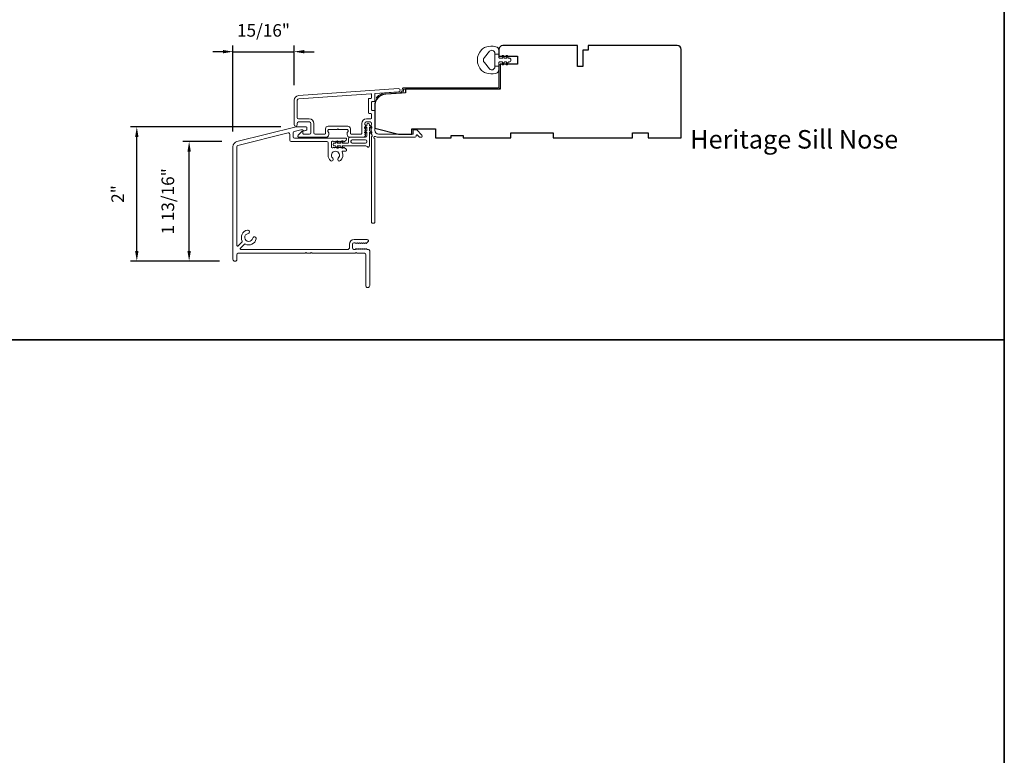
# Model space of a CAD drawing. Extents: x 3884 to 4107, y 3478 to 3578.
# Drawn here: x 3935 to 3950, y 3489 to 3500 of the extents above; entities that cross this region are included whole.
import ezdxf

# ---------------------------------------------------------------- set-up
doc = ezdxf.new("R2010")
doc.units = 0
doc.header["$LTSCALE"] = 250
doc.header["$MEASUREMENT"] = 0
doc.header["$PDMODE"] = 3
doc.header["$PDSIZE"] = -2
doc.layers.get('DEFPOINTS').update_dxf_attribs({"color": 2, "linetype": 'CONTINUOUS'})
for name, color, linetype, lineweight in [('8', 7, 'CONTINUOUS', 35), ('Accessory Retainer Clip', 30, 'CONTINUOUS', 9), ('Dimensions', 2, 'CONTINUOUS', 15), ('Frame & Sash Cladding', 3, 'CONTINUOUS', 15), ('Jamb Liner', 230, 'CONTINUOUS', 9), ('Sill Nose', 140, 'CONTINUOUS', 15), ('TEXT', 7, 'CONTINUOUS', 35), ('Weather-Strip', 6, 'CONTINUOUS', 9), ('Wood', 7, 'CONTINUOUS', 25)]:
    doc.layers.add(name, color=color, linetype=linetype, lineweight=lineweight)
doc.styles.add('Note Text (ISO)', font='tahoma.ttf')
doc.styles.add('ROMANS', font='romans')
doc.dimstyles.new('LWDEC', dxfattribs={"dimscale": 20, "dimtxt": 2.5, "dimasz": 2, "dimexe": 1.25, "dimexo": 3, "dimgap": 2, "dimtad": 1, "dimtoh": 1, "dimdec": 0, "dimzin": 11, "dimdsep": 46, "dimtxsty": 'ROMANS', "dimcen": 0, "dimdle": 1.5, "dimazin": 0, "dimtfac": 1, "dimtdec": 0, "dimtix": 1, "dimtmove": 0, "dimatfit": 3, "dimfxl": 0, "dimtzin": 0, "dimarcsym": 0})

# ---------------------------------------------------------------- blocks, each defined once
blk = doc.blocks.new('*D133')
at = {"layer": 'DEFPOINTS', "color": 0}
for p in [(3939.343, 3499.323), (3939.343, 3498.598), (3938.432, 3497.907)]:
    blk.add_point(p, dxfattribs=at)
at = {"layer": 'Dimensions', "color": 0, "lineweight": -2}
for p, q in [((3938.282, 3499.323), (3938.132, 3499.323)), ((3938.432, 3498.132), (3938.432, 3499.416)), ((3938.432, 3499.323), (3939.343, 3499.323)), ((3939.343, 3498.823), (3939.343, 3499.416)), ((3939.493, 3499.323), (3939.643, 3499.323))]:
    blk.add_line(p, q, dxfattribs=at)
at = {"layer": 'Dimensions', "color": 0}
for points in [[(3938.282, 3499.348), (3938.282, 3499.298), (3938.432, 3499.323)], [(3939.493, 3499.348), (3939.493, 3499.298), (3939.343, 3499.323)]]:
    blk.add_solid(points, dxfattribs=at)
at = {"layer": 'Dimensions', "color": 0, "insert": (3938.887, 3499.616), "char_height": 0.1875, "attachment_point": 5, "style": 'ROMANS'}
blk.add_mtext('15/16"', dxfattribs=at)
blk = doc.blocks.new('*D134')
at = {"layer": 'DEFPOINTS', "color": 0}
for p in [(3937.779, 3497.983), (3938.492, 3497.983), (3938.455, 3496.201)]:
    blk.add_point(p, dxfattribs=at)
at = {"layer": 'Dimensions', "color": 0, "lineweight": -2}
for p, q in [((3938.267, 3497.983), (3937.685, 3497.983)), ((3937.779, 3496.351), (3937.779, 3497.833)), ((3938.23, 3496.201), (3937.685, 3496.201))]:
    blk.add_line(p, q, dxfattribs=at)
at = {"layer": 'Dimensions', "color": 0}
for points in [[(3937.754, 3497.833), (3937.804, 3497.833), (3937.779, 3497.983)], [(3937.754, 3496.351), (3937.804, 3496.351), (3937.779, 3496.201)]]:
    blk.add_solid(points, dxfattribs=at)
at = {"layer": 'Dimensions', "color": 0, "insert": (3937.486, 3497.092), "char_height": 0.1875, "attachment_point": 5, "rotation": 90, "style": 'ROMANS'}
blk.add_mtext('1 13/16"', dxfattribs=at)
blk = doc.blocks.new('*D135')
at = {"layer": 'DEFPOINTS', "color": 0}
for p in [(3936.999, 3498.203), (3939.372, 3498.203), (3938.455, 3496.201)]:
    blk.add_point(p, dxfattribs=at)
at = {"layer": 'Dimensions', "color": 0, "lineweight": -2}
for p, q in [((3939.147, 3498.203), (3936.906, 3498.203)), ((3936.999, 3496.351), (3936.999, 3498.053)), ((3938.23, 3496.201), (3936.906, 3496.201))]:
    blk.add_line(p, q, dxfattribs=at)
at = {"layer": 'Dimensions', "color": 0}
for points in [[(3936.974, 3498.053), (3937.024, 3498.053), (3936.999, 3498.203)], [(3936.974, 3496.351), (3937.024, 3496.351), (3936.999, 3496.201)]]:
    blk.add_solid(points, dxfattribs=at)
at = {"layer": 'Dimensions', "color": 0, "insert": (3936.738, 3497.202), "char_height": 0.1875, "attachment_point": 5, "rotation": 90, "style": 'ROMANS'}
blk.add_mtext('2"', dxfattribs=at)

msp = doc.modelspace()

# ---------------------------------------------------------------- linework, layer by layer
at = {"layer": '8', "linetype": 'Continuous'}
msp.add_line((3884.43801, 3495.02747), (3949.92453, 3495.02747), dxfattribs=at)
msp.add_lwpolyline([(3884.43801, 3518.62389), (3949.92453, 3518.62389), (3949.92453, 3477.87489), (3884.43801, 3477.87489)], close=True, dxfattribs=at)
at = {"layer": 'Accessory Retainer Clip'}
msp.add_lwpolyline([(3940.43016, 3497.90938, 0.76185829), (3940.46734, 3497.91962), (3940.46734, 3498.12341), (3940.48747, 3498.10932, 1), (3940.49894, 3498.1257), (3940.46734, 3498.14783), (3940.46734, 3498.19686), (3940.48747, 3498.18276, 1), (3940.49894, 3498.19915), (3940.46734, 3498.22127), (3940.46734, 3498.23591, 1), (3940.42734, 3498.23591), (3940.42734, 3498.22127), (3940.39574, 3498.19915, 1), (3940.40721, 3498.18276), (3940.42734, 3498.19686), (3940.42734, 3498.14783), (3940.39574, 3498.1257, 1), (3940.40721, 3498.10932), (3940.42734, 3498.12341), (3940.42734, 3498.06694, -0.41421356), (3940.40766, 3498.04725), (3940.17071, 3498.04725, 0.41421356), (3940.15103, 3498.02757), (3940.15103, 3497.96883, -0.41421356), (3940.14118, 3497.95899), (3940.05715, 3497.95899), (3940.07125, 3497.97911, 1), (3940.05486, 3497.99059), (3940.03274, 3497.95899), (3939.9837, 3497.95899), (3939.9978, 3497.97911, 1), (3939.98141, 3497.99059), (3939.95929, 3497.95899), (3939.94465, 3497.95899, 1), (3939.94465, 3497.91899), (3939.95929, 3497.91899), (3939.98141, 3497.88739, 1), (3939.9978, 3497.89886), (3939.9837, 3497.91899), (3940.03274, 3497.91899), (3940.05486, 3497.88739, 1), (3940.07125, 3497.89886), (3940.05715, 3497.91899), (3940.41325, 3497.91899, -0.26425366), (3940.43016, 3497.90938)], format="xyb", dxfattribs=at)
msp.add_lwpolyline([(3940.40829, 3497.95836, 0.41421356), (3940.42797, 3497.97804), (3940.42797, 3497.9882, 0.41421356), (3940.40829, 3498.00788), (3940.21008, 3498.00788, 0.41421356), (3940.1904, 3497.9882), (3940.1904, 3497.97804, 0.41421356), (3940.21008, 3497.95836)], format="xyb", close=True, dxfattribs=at)
at = {"layer": 'Frame & Sash Cladding'}
for points in [[(3939.4089, 3498.66912, 0.39391048), (3939.34298, 3498.59843), (3939.34298, 3498.23623, 1), (3939.39023, 3498.23623), (3939.39023, 3498.25591, -0.41421356), (3939.40991, 3498.2756), (3939.57133, 3498.2756, -0.41421356), (3939.59101, 3498.25591), (3939.59101, 3498.11418, -0.41421356), (3939.57133, 3498.0945), (3939.48274, 3498.0945, -0.41421356), (3939.4729, 3498.10434), (3939.4729, 3498.12613, 0.66817864), (3939.4561, 3498.13309), (3939.40386, 3498.08086, 0.66817864), (3939.41778, 3498.04725), (3939.81936, 3498.04725, 0.41421356), (3939.85873, 3498.08662), (3939.85873, 3498.11468, 0.23993165), (3939.85468, 3498.12264, -0.72633003), (3939.86857, 3498.16536), (3939.98668, 3498.16536), (3939.99652, 3498.17521), (3940.00637, 3498.16536), (3940.12448, 3498.16536, -0.72633003), (3940.13837, 3498.12264, 0.23993165), (3940.13432, 3498.11468), (3940.13432, 3498.08662, 0.41421356), (3940.17369, 3498.04725), (3940.37842, 3498.04725, 0.21342177), (3940.39309, 3498.05381), (3940.40546, 3498.06765, 0.38196601), (3940.40546, 3498.08077), (3940.39813, 3498.08897), (3940.40546, 3498.09718, 0.38196602), (3940.40546, 3498.1103), (3940.39813, 3498.1185), (3940.40546, 3498.1267, 0.38196602), (3940.40546, 3498.13983), (3940.39813, 3498.14803), (3940.40546, 3498.15623, 0.38196602), (3940.40546, 3498.16935), (3940.39813, 3498.17756), (3940.40546, 3498.18576, 0.38196602), (3940.40546, 3498.19888), (3940.39813, 3498.20708), (3940.40546, 3498.21529, 0.38196602), (3940.40546, 3498.22841), (3940.39813, 3498.23661), (3940.39813, 3498.25591, -0.41421356), (3940.41781, 3498.2756), (3940.47687, 3498.2756, -0.41421356), (3940.49655, 3498.25591), (3940.49655, 3498.23661), (3940.48922, 3498.22841, 0.38196602), (3940.48922, 3498.21529), (3940.49655, 3498.20708), (3940.48922, 3498.19888, 0.38196602), (3940.48922, 3498.18576), (3940.49655, 3498.17756), (3940.48922, 3498.16935, 0.38196602), (3940.48922, 3498.15623), (3940.49655, 3498.14803), (3940.48922, 3498.13983, 0.38196602), (3940.48922, 3498.1267), (3940.49655, 3498.1185), (3940.48922, 3498.1103, 0.38196602), (3940.48922, 3498.09718), (3940.50432, 3498.08029, -0.56126685), (3940.49655, 3498.05455), (3940.49655, 3496.77757, 0.41421356), (3940.5064, 3496.76773), (3940.53396, 3496.76773, 0.41421356), (3940.5438, 3496.77757), (3940.5438, 3498.02941, -1.11422524), (3940.55485, 3498.05871, 0.1176834), (3940.60285, 3498.04725), (3941.13906, 3498.04725, 0.42423613), (3941.16385, 3498.0729, -0.68057977), (3941.18065, 3498.0802), (3941.21071, 3498.05014, 0.19891237), (3941.21767, 3498.04725), (3941.23274, 3498.04725, 0.66817864), (3941.24666, 3498.08086), (3941.17094, 3498.15657, 0.19891237), (3941.16398, 3498.15946), (3941.12447, 3498.15946, 0.41421356), (3941.11463, 3498.14961), (3941.11463, 3498.0945), (3940.60285, 3498.0945, -0.41421356), (3940.5438, 3498.15355), (3940.5438, 3498.43898, 0.41421356), (3940.53396, 3498.44883), (3940.50636, 3498.44883, -0.41421356), (3940.49652, 3498.45867), (3940.49652, 3498.56964, -0.41421356), (3940.50636, 3498.57949), (3940.53396, 3498.57949, 0.41421356), (3940.5438, 3498.58933), (3940.5438, 3498.69195, -0.39391048), (3940.55295, 3498.70177), (3940.89974, 3498.72602, 1), (3940.89645, 3498.77314)], [(3940.48671, 3498.40158, -0.41421356), (3940.49655, 3498.39174), (3940.49655, 3498.33268, -0.41421356), (3940.48671, 3498.32284), (3940.42175, 3498.32284, 0.41421356), (3940.35088, 3498.25198), (3940.35088, 3498.10434, -0.41421356), (3940.34104, 3498.0945), (3940.1914, 3498.0945, -0.41421356), (3940.18156, 3498.10434), (3940.18156, 3498.17324, 0.41421356), (3940.14219, 3498.21261), (3939.85085, 3498.21261, 0.41421356), (3939.81148, 3498.17324), (3939.81148, 3498.10434, -0.41421356), (3939.80164, 3498.0945), (3939.65794, 3498.0945, -0.41421356), (3939.63826, 3498.11418), (3939.63826, 3498.25198, 0.41421356), (3939.56739, 3498.32284), (3939.40991, 3498.32284, -0.41421356), (3939.39023, 3498.34253), (3939.39023, 3498.59843, -0.39391048), (3939.4122, 3498.622), (3940.48599, 3498.69708, -0.43481237), (3940.49652, 3498.68726), (3940.49652, 3498.63657, -0.41421356), (3940.48668, 3498.62673), (3940.45912, 3498.62673, 0.41421356), (3940.44928, 3498.61689), (3940.44928, 3498.41142, 0.41421356), (3940.45912, 3498.40158)]]:
    msp.add_lwpolyline(points, format="xyb", close=True, dxfattribs=at)
at = {"layer": 'Jamb Liner'}
msp.add_lwpolyline([(3940.95128, 3498.73545, -0.39391048), (3940.94212, 3498.72563), (3940.70723, 3498.70921, 0.19617048), (3940.57377, 3498.64354, 1), (3940.58849, 3498.63047, -0.19617048), (3940.7086, 3498.68957), (3940.94349, 3498.706, 0.39391048), (3940.97096, 3498.73545), (3940.97096, 3498.75516, -0.41421356), (3940.9808, 3498.765), (3942.38435, 3498.765, 0.41421356), (3942.41387, 3498.79453), (3942.41387, 3499.11933, 1), (3942.39419, 3499.11933), (3942.39419, 3498.79453, -0.41421356), (3942.38435, 3498.78469), (3940.9808, 3498.78469, 0.41421356), (3940.95128, 3498.75516)], format="xyb", close=True, dxfattribs=at)
at = {"layer": 'Sill Nose'}
msp.add_lwpolyline([(3939.52437, 3498.20314, -0.41421356), (3939.53421, 3498.1933), (3939.53421, 3498.1679, -0.33945426), (3939.51962, 3498.14889), (3939.49742, 3498.14294, -0.36947792), (3939.47433, 3498.15398, 0.29674815), (3939.46533, 3498.15984), (3939.44722, 3498.15984, 0.06116262), (3939.44245, 3498.15925), (3939.34244, 3498.13432, 0.34432761), (3939.32752, 3498.11522), (3939.32752, 3498.05473, 0.41421356), (3939.3472, 3498.03504), (3940.11492, 3498.03504, -0.41421356), (3940.12476, 3498.0252), (3940.12476, 3498.02026, -0.21342329), (3940.1182, 3498.00559), (3940.09069, 3497.98098, -0.38196601), (3940.07757, 3497.98098), (3940.06937, 3497.98832), (3940.06116, 3497.98098, -0.38196601), (3940.04804, 3497.98098), (3940.03984, 3497.98832), (3940.03164, 3497.98098, -0.38196601), (3940.01851, 3497.98098), (3940.01031, 3497.98832), (3940.00211, 3497.98098, -0.38196601), (3939.98899, 3497.98098), (3939.98078, 3497.98832), (3939.97258, 3497.98098, -0.38196601), (3939.95946, 3497.98098), (3939.95126, 3497.98832), (3939.94305, 3497.98098, -0.38196601), (3939.92993, 3497.98098), (3939.92173, 3497.98832), (3939.90804, 3497.98832, 0.41421356), (3939.8982, 3497.97848), (3939.8982, 3497.89974, 0.41421356), (3939.90804, 3497.88989), (3939.92173, 3497.88989), (3939.92993, 3497.89723, -0.38196601), (3939.94305, 3497.89723), (3939.95126, 3497.88989), (3939.95946, 3497.89723, -0.38196601), (3939.97258, 3497.89723), (3939.98078, 3497.88989), (3939.98899, 3497.89723, -0.38196601), (3940.00211, 3497.89723), (3940.01031, 3497.88989), (3940.01851, 3497.89723, -0.38196601), (3940.03164, 3497.89723), (3940.03984, 3497.88989), (3940.04804, 3497.89723, -0.38196601), (3940.06116, 3497.89723), (3940.06937, 3497.88989), (3940.07757, 3497.89723, -0.38196601), (3940.09069, 3497.89723), (3940.1182, 3497.87263, -0.21342329), (3940.12476, 3497.85796), (3940.12476, 3497.85197, -0.41421356), (3940.11492, 3497.84213), (3940.06689, 3497.84213, 0.55307174), (3940.05803, 3497.828, -0.32643011), (3940.03466, 3497.70033, -1), (3940.00026, 3497.73661, 2.50842767), (3939.91771, 3497.73661, -1), (3939.88331, 3497.70033, -0.20586172), (3939.84898, 3497.78016), (3939.84898, 3497.96614, 0.41421356), (3939.8293, 3497.98583), (3939.29799, 3497.98583, -0.41421356), (3939.27831, 3498.00551), (3939.27831, 3498.09313, 0.48773259), (3939.25386, 3498.11223), (3938.50583, 3497.92573, 0.34432761), (3938.49091, 3497.90663), (3938.49091, 3496.43584, 0.66716495), (3938.50769, 3496.42886), (3938.56871, 3496.48954, 0.33337068), (3938.57041, 3496.50123, -0.50806921), (3938.64713, 3496.66368, -1), (3938.65677, 3496.61341, 1.88182129), (3938.72699, 3496.54289, -1), (3938.77722, 3496.53305, -0.50544145), (3938.61526, 3496.45656, 0.33065939), (3938.60365, 3496.45488), (3938.54253, 3496.3941, 0.66919327), (3938.54947, 3496.37728), (3940.14614, 3496.37728, 0.41421356), (3940.16583, 3496.39697), (3940.16583, 3496.45208, -0.41421356), (3940.2367, 3496.52295), (3940.43051, 3496.52295, -0.68850025), (3940.44363, 3496.48859), (3940.42102, 3496.46837, -0.38196601), (3940.4079, 3496.46837), (3940.3997, 3496.47571), (3940.3915, 3496.46837, -0.38196601), (3940.37837, 3496.46837), (3940.37017, 3496.47571), (3940.36197, 3496.46837, -0.38196601), (3940.34884, 3496.46837), (3940.34064, 3496.47571), (3940.33244, 3496.46837, -0.38196601), (3940.31932, 3496.46837), (3940.31111, 3496.47571), (3940.30291, 3496.46837, -0.38196601), (3940.28979, 3496.46837), (3940.28159, 3496.47571), (3940.27339, 3496.46837, -0.38196601), (3940.26026, 3496.46837), (3940.25206, 3496.47571), (3940.23276, 3496.47571, 0.41421356), (3940.21307, 3496.45602), (3940.21307, 3496.39697, 0.41421356), (3940.23276, 3496.37728), (3940.25206, 3496.37728), (3940.26026, 3496.38462, -0.38196601), (3940.27339, 3496.38462), (3940.28159, 3496.37728), (3940.28979, 3496.38462, -0.38196601), (3940.30291, 3496.38462), (3940.31111, 3496.37728), (3940.31932, 3496.38462, -0.38196601), (3940.33244, 3496.38462), (3940.34064, 3496.37728), (3940.34884, 3496.38462, -0.38196601), (3940.36197, 3496.38462), (3940.37017, 3496.37728), (3940.37837, 3496.38462, -0.38196601), (3940.3915, 3496.38462), (3940.3997, 3496.37728), (3940.4079, 3496.38462, -0.38196601), (3940.42102, 3496.38462), (3940.42922, 3496.37728), (3940.44956, 3496.37728, -0.41421356), (3940.46925, 3496.3576), (3940.46925, 3495.83791, -1), (3940.41019, 3495.83791), (3940.41019, 3496.29854, 0.41421356), (3940.39051, 3496.31823), (3940.28472, 3496.31823, -0.26794919), (3940.2762, 3496.32315, 0.57735027), (3940.25915, 3496.32315, -0.26794919), (3940.25063, 3496.31823), (3939.61543, 3496.31823, -0.26794919), (3939.60691, 3496.32315, 0.57735027), (3939.58986, 3496.32315, -0.26794919), (3939.58134, 3496.31823), (3939.53669, 3496.31823, -0.26794919), (3939.52817, 3496.32315, 0.57735027), (3939.51112, 3496.32315, -0.26794919), (3939.5026, 3496.31823), (3938.51059, 3496.31823, 0.41421356), (3938.49091, 3496.29854), (3938.49091, 3496.22961, -1), (3938.43185, 3496.22961), (3938.43185, 3497.90663, -0.34432761), (3938.49154, 3497.98303), (3939.37204, 3498.20256, -0.06116262), (3939.3768, 3498.20314)], format="xyb", close=True, dxfattribs=at)
at = {"layer": 'Weather-Strip'}
msp.add_lwpolyline([(3942.19684, 3499.39084, 0.12421487), (3942.13471, 3499.35165, 0.39999998), (3942.13471, 3499.04449, 0.12421487), (3942.19684, 3499.00531, 0.13984464), (3942.34802, 3498.99963, 0.34545439), (3942.39378, 3499.05795), (3942.39378, 3499.108), (3942.33373, 3499.108), (3942.39378, 3499.108), (3942.39378, 3499.15977, -0.41421356), (3942.40379, 3499.16978), (3942.44415, 3499.16978, -0.53965061), (3942.45246, 3499.15712), (3942.44515, 3499.14024, 1), (3942.4611, 3499.13334), (3942.47452, 3499.16432, -0.29899601), (3942.48283, 3499.16978), (3942.50343, 3499.16978, -0.53965061), (3942.51174, 3499.15712), (3942.50443, 3499.14025, 1), (3942.52038, 3499.13334), (3942.5338, 3499.16432, -0.29899601), (3942.54211, 3499.16978), (3942.54526, 3499.16978, 1), (3942.54526, 3499.22637), (3942.54211, 3499.22637, -0.29899601), (3942.5338, 3499.23182), (3942.52038, 3499.26281, 1), (3942.50443, 3499.2559), (3942.51173, 3499.23903, -0.53965061), (3942.50342, 3499.22637), (3942.48283, 3499.22637, -0.29899601), (3942.47452, 3499.23183), (3942.4611, 3499.26281, 1), (3942.44515, 3499.2559), (3942.45245, 3499.23903, -0.53965061), (3942.44414, 3499.22637), (3942.40379, 3499.22637, -0.41421356), (3942.39378, 3499.23638), (3942.39378, 3499.28815), (3942.33373, 3499.28815), (3942.33373, 3499.108), (3942.33373, 3499.09691, -0.70020754), (3942.25419, 3499.06796), (3942.1774, 3499.15947, -0.36397023), (3942.1774, 3499.23667), (3942.25419, 3499.32819, -0.70020754), (3942.33373, 3499.29924), (3942.33373, 3499.28815), (3942.39378, 3499.28815), (3942.39378, 3499.33819, 0.34545439), (3942.34802, 3499.39652, 0.13984464)], format="xyb", close=True, dxfattribs=at)
at = {"layer": 'Wood'}
msp.add_lwpolyline([(3942.49997, 3499.13902), (3942.49997, 3499.13902), (3942.41387, 3499.13902), (3942.41387, 3498.765), (3941.00119, 3498.765), (3941.00119, 3498.7104), (3940.7086, 3498.68994, 0.39391048), (3940.5438, 3498.51321), (3940.5438, 3498.1843), (3940.89813, 3498.09571), (3941.09498, 3498.09571), (3941.09498, 3498.17445), (3941.44931, 3498.17445), (3941.44931, 3498.03666), (3941.68553, 3498.03666), (3941.68553, 3498.07603), (3941.86269, 3498.07603), (3941.86269, 3498.03666), (3942.57135, 3498.03666), (3942.57135, 3498.1154), (3943.20127, 3498.1154), (3943.20127, 3498.03666), (3944.38237, 3498.03666), (3944.38237, 3498.1154), (3944.61859, 3498.1154), (3944.61859, 3498.03666), (3945.11072, 3498.03666), (3945.11072, 3499.35555, 0.41421356), (3945.05166, 3499.41461), (3943.72293, 3499.41461), (3943.72293, 3499.34571), (3943.64419, 3499.34571), (3943.64419, 3499.09965), (3943.56545, 3499.09965), (3943.56545, 3499.41461), (3942.45324, 3499.41461, 0.41421356), (3942.39419, 3499.35555), (3942.39419, 3499.25713), (3942.66978, 3499.25713), (3942.66978, 3499.13902)], format="xyb", close=True, dxfattribs=at)

# ---------------------------------------------------------------- texts
at = {"layer": 'TEXT', "insert": (3946.79439, 3498.61415), "char_height": 0.2755894, "width": 4.6704124, "attachment_point": 2, "style": 'Note Text (ISO)'}
msp.add_mtext('\\pt5.99986;\\PHeritage Sill Nose', dxfattribs=at)

# ---------------------------------------------------------------- dimensions: what is measured, and where the dimension line sits
at = {"layer": 'Dimensions'}
dim = msp.add_linear_dim(base=(3939.34298, 3499.32271), p1=(3938.43185, 3497.90663), p2=(3939.34298, 3498.59843), dimstyle='LWDEC', override={"dimscale": 0.075, "dimdec": 4, "dimlunit": 5, "dimpost": '"', "dimtdec": 4, "dimfrac": 2, "dimarcsym": 1}, dxfattribs=at)
dim.commit()
dim.dimension.update_dxf_attribs({"geometry": '*D133', "text_midpoint": (3938.88742, 3499.61557)})
for base, p1, p2, picture, middle in [((3936.99943, 3498.20256), (3938.45547, 3496.20068), (3939.37204, 3498.20256), '*D135', (3936.73782, 3497.20162)), ((3937.778699, 3497.983027), (3938.455467, 3496.200676), (3938.491545, 3497.983027), '*D134', (3937.485842, 3497.091852))]:
    dim = msp.add_linear_dim(base=base, p1=p1, p2=p2, angle=90, dimstyle='LWDEC', override={"dimscale": 0.075, "dimdec": 4, "dimlunit": 5, "dimpost": '"', "dimtdec": 4, "dimfrac": 2, "dimarcsym": 1}, dxfattribs=at)
    dim.commit()
    dim.dimension.update_dxf_attribs({"geometry": picture, "text_midpoint": middle})

doc.saveas('drawing.dxf')
